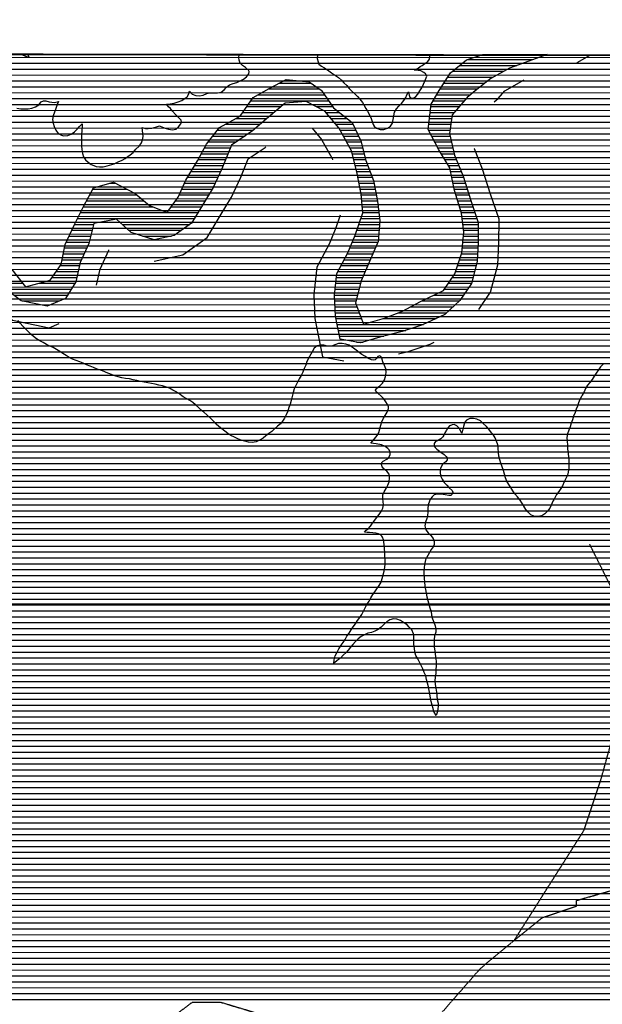
# Model space of a CAD drawing. Extents: x 141309 to 351559, y 7958237 to 8106737.
# Drawn here: x 252670 to 255763, y 8097875 to 8103100 of the extents above; entities that cross this region are included whole.
import ezdxf

# ---------------------------------------------------------------- set-up
doc = ezdxf.new("R2010")
doc.units = 0
doc.header["$MEASUREMENT"] = 0
doc.linetypes.add('TRACO_07', pattern=[3.4, 1.8, -0.6, 0.4, -0.6])
doc.linetypes.add('TRACO_48', pattern=[2.8, 2.2, -0.6])
for name, color, linetype in [('CONTATOS', 7, 'CONTINUOUS'), ('ESTRADA_N_PAV', 10, 'CONTINUOUS'), ('LIMITE_ESTADUAL', 210, 'CONTINUOUS'), ('LIMITE_RESERVATÓRIO', 170, 'CONTINUOUS'), ('MALHA_UTM', 8, 'CONTINUOUS'), ('MOLDURA', 8, 'CONTINUOUS'), ('PATP', 221, 'CONTINUOUS'), ('POLIGONO_RIOS', 140, 'CONTINUOUS'), ('RIOS', 140, 'CONTINUOUS')]:
    doc.layers.add(name, color=color, linetype=linetype)

# ---------------------------------------------------------------- blocks, each defined once
blk = doc.blocks.new('*X1')
at = {"layer": 'PATP'}
for points in [[(232622.489001, 8102900.449416), (258100.450665, 8102900.704196)], [(232626.146109, 8102869.199419), (258078.366432, 8102869.453942)], [(232629.803216, 8102837.949423), (258056.282198, 8102838.203688)], [(232633.460324, 8102806.699427), (258034.197965, 8102806.953434)], [(232637.117431, 8102775.44943), (258012.113731, 8102775.70318)], [(232640.774539, 8102744.199434), (257990.029498, 8102744.452926)], [(232644.431647, 8102712.949437), (257967.945264, 8102713.202672)], [(232647.328132, 8102681.699433), (257945.861031, 8102681.952419)], [(232648.938013, 8102650.449416), (257923.776797, 8102650.702165)], [(232650.547894, 8102619.1994), (257902.505764, 8102619.451919)], [(232652.157775, 8102587.949383), (257882.076265, 8102588.201682)], [(232651.739537, 8102556.699345), (257867.666917, 8102556.951505)], [(232647.602777, 8102494.199238), (257839.205152, 8102494.451154)], [(232649.671157, 8102525.449292), (257853.152577, 8102525.701327)], [(232626.949447, 8102431.698966), (257815.111082, 8102431.950847)], [(232641.746129, 8102462.949146), (257828.720071, 8102463.201016)], [(232612.152765, 8102400.448785), (257803.496073, 8102400.700698)], [(232588.295924, 8102337.94848), (257782.517412, 8102338.200422)], [(232599.849214, 8102369.198629), (257793.006889, 8102369.45056)], [(232553.21954, 8102275.448063), (257758.477144, 8102275.700116)], [(232573.293164, 8102306.698297), (257772.02688, 8102306.950284)], [(232531.932206, 8102244.197817), (257750.93827, 8102244.450007)], [(232483.166925, 8102181.697264), (257725.57768, 8102181.949688)], [(232507.549566, 8102212.947541), (257738.071215, 8102213.199846)], [(232428.988113, 8102119.196656), (257697.600561, 8102119.449342)], [(232456.20339, 8102150.446961), (257712.043771, 8102150.699519)], [(232389.585136, 8102087.946229), (257685.501398, 8102088.199188)], [(232329.069382, 8102025.445558), (257659.696058, 8102025.698864)], [(232352.71531, 8102056.695827), (257672.921572, 8102056.949029)], [(232294.816022, 8101962.945149), (257632.180598, 8101963.198523)], [(232307.436197, 8101994.195308), (257645.9396, 8101994.448693)], [(232282.195847, 8101931.69499), (257620.887266, 8101931.948377)], [(232265.349977, 8101869.194755), (257598.849711, 8101869.44809)], [(232273.352932, 8101900.444869), (257609.724231, 8101900.698232)], [(232249.344066, 8101806.694529), (257570.090562, 8101806.947737)], [(232257.347021, 8101837.944642), (257586.992967, 8101838.197939)], [(232241.736976, 8101775.44442), (257553.324164, 8101775.697536)], [(232226.688353, 8101712.944204), (257519.478931, 8101713.197132)], [(232234.212665, 8101744.194312), (257536.406519, 8101744.447334)], [(232213.633331, 8101650.444007), (257486.915727, 8101650.69674)], [(232220.105736, 8101681.694105), (257503.552086, 8101681.94694)], [(232207.160927, 8101619.19391), (257471.786451, 8101619.446556)], [(232198.523182, 8101556.693757), (257454.331985, 8101556.946315)], [(232202.707558, 8101587.943832), (257462.530103, 8101588.19643)], [(232190.154428, 8101494.193608), (257435.346473, 8101494.446059)], [(232194.338805, 8101525.443682), (257442.740221, 8101525.696166)], [(232186.026965, 8101462.943533), (257423.632627, 8101463.195909)], [(232178.008442, 8101400.443387), (257398.322324, 8101400.69559)], [(232182.017704, 8101431.69346), (257411.536862, 8101431.945755)], [(232169.716081, 8101337.943238), (257373.892273, 8101338.19528)], [(232173.999181, 8101369.193314), (257385.976141, 8101369.445434)], [(232164.138587, 8101306.693149), (257361.06464, 8101306.945119)], [(232156.318777, 8101244.193005), (257332.661889, 8101244.444769)], [(232158.561093, 8101275.443061), (257346.863264, 8101275.694944)], [(232156.597575, 8101212.942975), (257318.266204, 8101213.194592)], [(232156.876105, 8101181.692945), (257306.790558, 8101181.944444)], [(232157.152844, 8101150.442915), (257296.574002, 8101150.694309)], [(232157.429584, 8101119.192884), (257282.481286, 8101119.444135)], [(232157.706323, 8101087.942854), (257268.38857, 8101088.193961)], [(232158.748447, 8101056.692831), (257256.229583, 8101056.943806)], [(232159.896616, 8101025.44281), (257241.656751, 8101025.693628)], [(232161.044785, 8100994.192788), (257228.172546, 8100994.44346)], [(232165.876741, 8100962.942804), (257217.660176, 8100963.193322)], [(232170.894795, 8100931.692821), (257204.183504, 8100931.943154)], [(232177.018229, 8100900.442849), (257190.315264, 8100900.692982)], [(232186.10632, 8100869.192907), (257176.207365, 8100869.442808)], [(232195.194412, 8100837.942965), (257167.448607, 8100838.192687)], [(232210.247643, 8100806.693082), (257159.576555, 8100806.942576)], [(232228.1758, 8100775.443229), (257152.519142, 8100775.692472)], [(232245.896407, 8100744.193373), (257148.873642, 8100744.442403)], [(232261.317099, 8100712.943494), (257144.076751, 8100713.192322)], [(232276.737791, 8100681.693615), (257136.998348, 8100681.942218)], [(232294.32981, 8100650.443758), (257132.895674, 8100650.692144)], [(232312.71403, 8100619.193909), (257123.204537, 8100619.442014)], [(232331.695416, 8100587.944066), (257113.145933, 8100588.19188)], [(232351.031944, 8100556.694226), (257103.075406, 8100556.941747)], [(232373.799409, 8100525.444421), (257091.565769, 8100525.691599)], [(232402.669988, 8100494.194677), (257085.724052, 8100494.441507)], [(232429.675575, 8100462.944914), (257076.541284, 8100463.191382)], [(232455.341297, 8100431.695137), (257068.006112, 8100431.941264)], [(232480.425924, 8100400.445355), (257062.088117, 8100400.691172)], [(232504.879798, 8100369.195567), (257052.066197, 8100369.441039)], [(232528.386364, 8100337.945769), (257046.766649, 8100338.190953)], [(232550.326, 8100306.695955), (257039.003395, 8100306.940842)], [(232572.071756, 8100275.44614), (257030.787, 8100275.690727)], [(232587.523549, 8100244.196261), (257021.413881, 8100244.4406)], [(232602.975342, 8100212.946383), (257013.219323, 8100213.190485)], [(232617.647508, 8100181.696496), (257003.988607, 8100181.94036)], [(232631.592931, 8100150.446603), (256993.82193, 8100150.690225)], [(232645.538354, 8100119.196709), (256980.909371, 8100119.440063)], [(232660.681685, 8100087.946828), (256968.943948, 8100088.18991)], [(232677.992556, 8100056.696968), (256956.741074, 8100056.939755)], [(232695.303426, 8100025.447108), (256946.670547, 8100025.689622)], [(232713.802926, 8099994.19726), (256935.026593, 8099994.439472)], [(232733.396417, 8099962.947423), (256921.545783, 8099963.189304)], [(232752.95925, 8099931.697586), (256914.442383, 8099931.9392)], [(232772.478944, 8099900.447748), (256909.384907, 8099900.689117)], [(232791.998637, 8099869.19791), (256906.336714, 8099869.439053)], [(232808.729349, 8099837.948044), (256902.312501, 8099838.18898)], [(232825.169562, 8099806.698176), (256898.495253, 8099806.938909)], [(232840.978262, 8099775.448301), (256895.600487, 8099775.688847)], [(232854.693322, 8099744.198405), (256895.046407, 8099744.438808)], [(232868.408383, 8099712.948509), (256895.001119, 8099713.188775)], [(232887.848056, 8099681.69867), (256892.692589, 8099681.938719)], [(232907.514058, 8099650.448834), (256888.7549, 8099650.688646)], [(232926.687854, 8099619.198993), (256885.415692, 8099619.43858)], [(232943.998724, 8099587.949133), (256882.206568, 8099588.188515)], [(232961.309595, 8099556.699273), (256879.533836, 8099556.938455)], [(232974.467713, 8099525.449372), (256876.904237, 8099525.688396)], [(232980.668448, 8099494.199401), (256876.857421, 8099494.438362)], [(232986.869182, 8099462.94943), (256872.877033, 8099463.18829)], [(232984.476277, 8099400.44934), (256862.58871, 8099400.688121)], [(232989.079895, 8099431.699419), (256869.118408, 8099431.938219)], [(232979.872659, 8099369.199261), (256857.321151, 8099369.438035)], [(232975.339521, 8099306.699149), (256858.766767, 8099306.937984)], [(232977.294661, 8099337.949202), (256856.870838, 8099338.187998)], [(232973.38438, 8099275.449097), (256858.719664, 8099275.68795)], [(232975.844277, 8099244.199088), (256862.393795, 8099244.437954)], [(232986.569104, 8099212.949163), (256869.034552, 8099213.187987)], [(232997.293931, 8099181.699237), (256877.02018, 8099181.938034)], [(233022.12425, 8099150.449452), (256884.401341, 8099150.688075)], [(233048.271925, 8099119.199681), (256898.0013, 8099119.438178)], [(234183.896843, 8099087.961004), (256911.341524, 8099088.188278)], [(234206.608073, 8099056.711198), (256923.242223, 8099056.938364)], [(234222.129131, 8099025.46132), (256934.566641, 8099025.688445)], [(234222.590613, 8098994.211292), (256945.390697, 8098994.43852)], [(234215.602533, 8098931.711156), (256975.782868, 8098931.938758)], [(234223.052096, 8098962.961263), (256958.529359, 8098963.188618)], [(234205.119619, 8098900.461018), (256986.984928, 8098900.688837)], [(234180.150367, 8098837.960702), (257016.454309, 8098838.189065)], [(234194.636706, 8098869.21088), (256998.212602, 8098869.438916)], [(234146.590082, 8098775.460301), (257078.470705, 8098775.68962)], [(234163.962399, 8098806.710508), (257042.77504, 8098806.939296)], [(234127.512806, 8098744.210077), (257113.799699, 8098744.43994)], [(234088.465292, 8098681.709621), (257202.148987, 8098681.940757)], [(234108.28869, 8098712.959852), (257154.975379, 8098713.190319)], [(234048.664599, 8098619.209157), (257287.868975, 8098619.441549)], [(234068.632504, 8098650.459389), (257246.203068, 8098650.691165)], [(234028.696694, 8098587.958924), (257323.609458, 8098588.191873)], [(233989.050498, 8098525.458461), (257406.905701, 8098525.69264)], [(234008.728789, 8098556.708691), (257365.949576, 8098556.942263)], [(233950.66142, 8098462.958011), (257531.101815, 8098463.193816)], [(233969.494512, 8098494.208233), (257461.255334, 8098494.44315)], [(233935.577049, 8098431.707828), (257603.361508, 8098431.944505)], [(233905.408305, 8098369.20746), (257849.537991, 8098369.446901)], [(233920.492677, 8098400.457644), (257704.591461, 8098400.695485)], [(233876.104085, 8098306.707101), (258162.745064, 8098306.949967)], [(233890.57013, 8098337.957279), (258000.480596, 8098338.198378)], [(233861.985532, 8098275.456927), (258358.437972, 8098275.701891)], [(233835.020138, 8098212.956591), (258608.052319, 8098213.204321)], [(233848.502835, 8098244.206759), (258510.689296, 8098244.453381)], [(235642.009225, 8098181.724628), (258684.613779, 8098181.955054)], [(235714.319464, 8098150.475318), (258793.268223, 8098150.706108)], [(235750.251781, 8098119.225644), (258898.150837, 8098119.457123)], [(235782.742227, 8098087.975936), (259080.846723, 8098088.208917)], [(235812.149602, 8098056.726197), (259298.374332, 8098056.96106)], [(235839.96337, 8098025.476442), (259337.891257, 8098025.711422)], [(235867.034212, 8097994.22668), (259377.181853, 8097994.461782)], [(235903.980445, 8097962.977017), (259422.616319, 8097963.212203)], [(235946.10037, 8097931.727405), (259477.348308, 8097931.962717)], [(235989.089993, 8097900.477802), (259542.206803, 8097900.713333)]]:
    blk.add_lwpolyline(points, dxfattribs=at)
blk = doc.blocks.new('*X19')
at = {"layer": 'POLIGONO_RIOS'}
for points in [[(255006.017131, 8102857.605393), (255308.411343, 8102857.608417)], [(255048.851769, 8102888.855854), (255394.341637, 8102888.859309)], [(254966.95182, 8102826.354969), (255239.134944, 8102826.357691)], [(254048.593509, 8102763.845719), (254216.128623, 8102763.847395)], [(254922.051108, 8102763.854454), (255139.901471, 8102763.856633)], [(254941.941238, 8102795.104686), (255183.232043, 8102795.107099)], [(253933.2141, 8102701.3445), (254289.095937, 8102701.348058)], [(253989.474438, 8102732.595095), (254261.75498, 8102732.597818)], [(254883.511932, 8102701.354003), (255062.551606, 8102701.355793)], [(254902.160977, 8102732.604222), (255100.244888, 8102732.606203)], [(253896.636834, 8102670.094101), (254310.65964, 8102670.098241)], [(254865.348152, 8102670.103788), (255030.949024, 8102670.105444)], [(253853.400274, 8102607.593603), (254019.862341, 8102607.595267)], [(253875.018554, 8102638.843852), (254057.810486, 8102638.84568)], [(254245.071073, 8102638.847552), (254332.223343, 8102638.848424)], [(254296.83788, 8102607.598037), (254368.07543, 8102607.598749)], [(254849.605416, 8102607.603565), (254976.802831, 8102607.604837)], [(254853.237256, 8102638.853634), (255003.875928, 8102638.85514)], [(253761.495183, 8102545.092617), (253946.625953, 8102545.094469)], [(253817.887393, 8102576.343214), (253982.398419, 8102576.344859)], [(254322.572165, 8102576.348261), (254407.148349, 8102576.349107)], [(254348.30645, 8102545.098486), (254439.267699, 8102545.099395)], [(254842.341736, 8102545.103426), (254958.491915, 8102545.104587)], [(254845.973576, 8102576.353495), (254963.396424, 8102576.354669)], [(253719.827388, 8102513.842168), (253910.853487, 8102513.844078)], [(254370.752304, 8102513.848677), (254453.954144, 8102513.849509)], [(254840.845494, 8102513.853378), (254953.587406, 8102513.854505)], [(253671.318341, 8102451.341617), (253819.907896, 8102451.343103)], [(253695.572865, 8102482.591892), (253866.044675, 8102482.593597)], [(254388.206812, 8102482.598819), (254468.640589, 8102482.599623)], [(254405.661319, 8102451.34896), (254482.111702, 8102451.349725)], [(254857.095894, 8102482.603507), (254954.232739, 8102482.604479)], [(254873.346294, 8102451.353637), (254961.773573, 8102451.354521)], [(253634.405183, 8102388.841182), (253775.639501, 8102388.842594)], [(253651.492334, 8102420.091385), (253788.503816, 8102420.092756)], [(254423.115826, 8102420.099102), (254490.393883, 8102420.099774)], [(254435.832665, 8102388.849196), (254498.676063, 8102388.849824)], [(254889.596695, 8102420.103766), (254969.314406, 8102420.104564)], [(254907.584692, 8102388.853913), (254976.85524, 8102388.854606)], [(253598.839617, 8102326.34076), (253749.910871, 8102326.342271)], [(253617.318031, 8102357.590978), (253762.775186, 8102357.592432)], [(254443.547428, 8102357.59924), (254506.958244, 8102357.599874)], [(254451.262191, 8102326.349284), (254518.238256, 8102326.349954)], [(254926.368187, 8102357.604068), (254988.416086, 8102357.604689)], [(254945.151682, 8102326.354223), (255001.089644, 8102326.354782)], [(253579.959531, 8102295.090538), (253736.274291, 8102295.092101)], [(254458.976954, 8102295.099328), (254530.037022, 8102295.100039)], [(254956.723029, 8102295.104306), (255013.763202, 8102295.104876)], [(253150.777618, 8102232.58618), (253177.990087, 8102232.586452)], [(253544.778776, 8102232.59012), (253707.202596, 8102232.591745)], [(253561.079445, 8102263.840316), (253721.738443, 8102263.841923)], [(254465.15435, 8102263.849357), (254541.835787, 8102263.850124)], [(254471.170331, 8102232.599384), (254551.002534, 8102232.600183)], [(254963.274725, 8102263.854338), (255025.841833, 8102263.854964)], [(254969.826421, 8102232.604371), (255035.543162, 8102232.605028)], [(253041.287127, 8102170.085019), (253292.880308, 8102170.087535)], [(253058.236817, 8102201.335222), (253238.682, 8102201.337026)], [(253516.777417, 8102170.089774), (253672.729963, 8102170.091334)], [(253530.778096, 8102201.339947), (253691.437488, 8102201.341554)], [(254477.186311, 8102201.349411), (254556.717599, 8102201.350207)], [(254482.732714, 8102170.099434), (254562.432664, 8102170.100231)], [(254976.378116, 8102201.354403), (255045.244491, 8102201.355092)], [(254985.467537, 8102170.104461), (255054.94582, 8102170.105156)], [(253024.337436, 8102138.834817), (253330.14668, 8102138.837875)], [(253497.577242, 8102138.839549), (253654.022439, 8102138.841114)], [(254485.843217, 8102138.849432), (254568.14773, 8102138.850255)], [(254995.338001, 8102138.854527), (255064.698393, 8102138.85522)], [(252992.092018, 8102076.334428), (253616.174249, 8102076.340669)], [(253007.429804, 8102107.584615), (253376.666313, 8102107.588307)], [(253474.975095, 8102107.58929), (253635.217404, 8102107.590893)], [(254488.953721, 8102107.59943), (254571.998733, 8102107.60026)], [(254492.064224, 8102076.349428), (254575.716116, 8102076.350265)], [(255005.208464, 8102107.604593), (255075.463917, 8102107.605295)], [(255015.078928, 8102076.354658), (255086.229442, 8102076.35537)], [(252961.416446, 8102013.834056), (253062.178523, 8102013.835063)], [(252976.754232, 8102045.084242), (253597.131093, 8102045.090446)], [(253213.774423, 8102013.836579), (253573.054578, 8102013.840172)], [(254470.74071, 8102013.849149), (254579.571671, 8102013.850237)], [(254481.482127, 8102045.099289), (254579.433498, 8102045.100269)], [(255019.264338, 8102045.104667), (255096.994967, 8102045.105444)], [(255023.074563, 8102013.854672), (255104.471629, 8102013.855486)], [(252946.402918, 8101982.583873), (253054.637717, 8101982.584955)], [(253248.166588, 8101982.58689), (253529.510011, 8101982.589704)], [(254459.999292, 8101982.599008), (254577.298056, 8101982.600181)], [(255026.884789, 8101982.604677), (255104.377952, 8101982.605452)], [(252916.48253, 8101920.083507), (253039.556104, 8101920.084738)], [(252931.442724, 8101951.33369), (253047.096911, 8101951.334846)], [(253321.925092, 8101951.337595), (253475.563724, 8101951.339131)], [(254436.131796, 8101920.098704), (254571.618925, 8101920.100059)], [(254448.912021, 8101951.348865), (254575.02444, 8101951.350126)], [(255023.03888, 8101920.104573), (255104.190598, 8101920.105384)], [(255026.038909, 8101951.354636), (255104.284275, 8101951.355418)], [(252900.906413, 8101857.583286), (253012.791679, 8101857.584404)], [(252906.957842, 8101888.833379), (253026.968603, 8101888.834579)], [(254409.905262, 8101857.598376), (254544.612824, 8101857.599723)], [(254423.351572, 8101888.848543), (254558.115875, 8101888.849891)], [(255015.587643, 8101857.604432), (255100.979211, 8101857.605286)], [(255020.038852, 8101888.85451), (255102.675562, 8101888.855336)], [(252894.854984, 8101826.333192), (252998.614755, 8101826.33423)], [(254393.068758, 8101826.348174), (254531.109774, 8101826.349555)], [(255004.829673, 8101826.354292), (255099.282861, 8101826.355236)], [(252863.772383, 8101763.832815), (252980.913122, 8101763.833987)], [(252885.692363, 8101795.083067), (252988.042821, 8101795.084091)], [(254359.395749, 8101763.847771), (254504.288181, 8101763.84922)], [(254376.232254, 8101795.097973), (254517.681989, 8101795.099387)], [(254983.313733, 8101763.854011), (255084.64513, 8101763.855024)], [(254994.071703, 8101795.104151), (255092.897, 8101795.105139)], [(252572.006293, 8101701.329832), (252686.322022, 8101701.330975)], [(252771.655163, 8101701.331828), (252963.361956, 8101701.333745)], [(252841.852404, 8101732.582563), (252973.783423, 8101732.583882)], [(254347.915119, 8101701.347591), (254479.761232, 8101701.348909)], [(254351.481792, 8101732.597659), (254490.894373, 8101732.599053)], [(254945.814839, 8101701.35357), (255068.141388, 8101701.354793)], [(254966.487588, 8101732.603809), (255076.393259, 8101732.604908)], [(252596.298451, 8101670.080041), (252943.589032, 8101670.083514)], [(254344.348446, 8101670.097522), (254471.508655, 8101670.098794)], [(254925.142091, 8101670.10333), (255047.465994, 8101670.104553)], [(252638.102759, 8101638.830426), (252923.816107, 8101638.833284)], [(252683.716082, 8101607.58085), (252880.962291, 8101607.582822)], [(254340.847945, 8101638.847454), (254463.256078, 8101638.848678)], [(254342.175058, 8101607.597434), (254455.003501, 8101607.598562)], [(254804.006854, 8101607.602053), (255004.835425, 8101607.604061)], [(254869.730676, 8101638.852743), (255026.495617, 8101638.85431)], [(254343.502171, 8101576.347414), (254460.74689, 8101576.348587)], [(254344.829284, 8101545.097395), (254472.446164, 8101545.098671)], [(254678.583915, 8101545.100732), (254937.621823, 8101545.103323)], [(254743.681733, 8101576.351416), (254971.228624, 8101576.353692)], [(254348.365007, 8101513.847397), (254484.145439, 8101513.848755)], [(254598.374298, 8101513.849897), (254880.317691, 8101513.852717)], [(254354.777292, 8101482.597428), (254813.029679, 8101482.602011)], [(254361.189577, 8101451.347459), (254720.357071, 8101451.351051)], [(254367.601862, 8101420.09749), (254602.324433, 8101420.099838)], [(254457.821765, 8101388.84836), (254493.906656, 8101388.848721)]]:
    blk.add_lwpolyline(points, dxfattribs=at)

msp = doc.modelspace()

# ---------------------------------------------------------------- linework, layer by layer
at = {"layer": 'CONTATOS', "linetype": 'CONTINUOUS', "flags": 128}
msp.add_lwpolyline([(258105.55, 8102907.92), (232616.51, 8102951.54)], dxfattribs=at)
at = {"layer": 'ESTRADA_N_PAV', "linetype": 'TRACO_48', "flags": 128}
for points in [[(255296.53, 8098216), (255666.01, 8098798.81), (255755.29, 8099066.64), (255904.08, 8099602.3), (255814.8, 8100078.44), (255695.77, 8100316.51)], [(249146.53, 8087266), (249056.53, 8087536), (248876.53, 8087746), (248666.53, 8088106), (248006.53, 8089756), (248006.53, 8090026), (248066.53, 8090206), (248126.53, 8090236), (248156.53, 8090236), (248246.53, 8090326), (248366.53, 8090386), (248756.53, 8090566), (248906.53, 8090776), (248906.53, 8090896), (248846.53, 8091436), (248786.53, 8091736), (248876.53, 8092306), (249056.53, 8092546), (249686.53, 8093296), (249776.53, 8093656), (249806.53, 8093806), (249986.53, 8093956), (250166.53, 8094106), (250196.53, 8094136), (250226.53, 8094136), (250376.53, 8094376), (250466.53, 8094526), (250526.53, 8094586), (250556.53, 8094586), (250586.53, 8094586), (250706.53, 8094616), (250796.53, 8094676), (251366.53, 8095156), (251786.53, 8095576), (251966.53, 8095816), (251966.53, 8095846), (252056.53, 8095966), (252086.53, 8095966), (252626.53, 8096386), (252836.53, 8096506), (252836.53, 8096536), (253016.53, 8096926), (253016.53, 8096956), (253046.53, 8097136), (253046.53, 8097166), (253016.53, 8097316), (253016.53, 8097346), (253076.53, 8097436), (253136.53, 8097496), (253136.53, 8097526), (253226.53, 8097586), (253436.53, 8097796), (253466.53, 8097796), (253586.53, 8097886), (253616.53, 8097886), (253646.53, 8097886), (253736.53, 8097886), (254036.53, 8097796), (254276.53, 8097796), (254276.53, 8097766), (254486.53, 8097706), (254516.53, 8097706), (254546.53, 8097706), (254696.53, 8097706), (254756.53, 8097706), (254906.53, 8097826), (255116.53, 8098066), (255296.53, 8098216), (255446.53, 8098336), (255626.53, 8098396), (255626.53, 8098426), (255836.53, 8098486), (256256.53, 8098516), (256616.53, 8098456), (256736.53, 8098486), (256766.53, 8098636), (256796.53, 8098636), (256826.53, 8098756), (256856.53, 8098756), (256916.53, 8098966)]]:
    msp.add_lwpolyline(points, dxfattribs=at)
at = {"layer": 'LIMITE_ESTADUAL', "linetype": 'TRACO_07', "ltscale": 500, "flags": 128}
msp.add_lwpolyline([(247058.74, 8094362.1), (247212.05, 8094243.71), (247314.27, 8094147.97), (247502.74, 8094151.25), (247658.79, 8094211), (247771.39, 8094342.21), (247794.02, 8094490.07), (247775.17, 8094640.64), (247709.11, 8094709.39), (247760.82, 8094709.24), (247864.99, 8094696.22), (247958.27, 8094695.94), (248014.19, 8094639.68), (248109.55, 8094563.42), (248173.44, 8094487.66), (248250.76, 8094395.72), (248310.07, 8094293.01), (248406.86, 8094137.83), (248573.76, 8094115.92), (248702.52, 8094137.51), (248841.28, 8094183.3), (248988.99, 8094326.16), (248981.84, 8094515.35), (248936.14, 8094653.83), (248871.5, 8094773.62), (248828.11, 8094884.2), (248799.19, 8094989.05), (248771.27, 8095083.14), (248757.72, 8095191.9), (248748.72, 8095289.43), (248753.31, 8095392), (248759.54, 8095415.4), (248816.15, 8095430.46), (248946.04, 8095430.07), (249132.41, 8095550.42), (249110.8, 8095746.58), (249111.15, 8095861.74), (249083.52, 8095987.82), (249062.39, 8096085.28), (249071.72, 8096112.99), (249133.57, 8096144.47), (249240.05, 8096205.95), (249334.62, 8096246.84), (249421.21, 8096286.65), (249480.48, 8096290.03), (249500.69, 8096271.1), (249531.72, 8096187.59), (249588.36, 8096076.64), (249702.06, 8095965.95), (249839.12, 8095934.68), (249995.12, 8095915.1), (250180.81, 8095981.63), (250258.28, 8096135.43), (250259.12, 8096413.37), (250264.48, 8096538.04), (250269.77, 8096654.27), (250280.02, 8096753.77), (250290.8, 8096881.08), (250296.43, 8096989.75), (250296.84, 8097128.31), (250266.45, 8097248.35), (250204.64, 8097400.29), (250015.59, 8097467.65), (249873.81, 8097480.41), (249757.16, 8097467.51), (249663.92, 8097467.79), (249552.05, 8097472.6), (249459.13, 8097499.16), (249377.11, 8097543.22), (249323.86, 8097615.29), (249267.88, 8097725.83), (249228.77, 8097833.73), (249211.98, 8097861.9), (249260.04, 8097842.98), (249387.93, 8097815.17), (249528.85, 8097817.75), (249636.46, 8097836.73), (249755.25, 8097857.96), (249879.31, 8097896.15), (249998.7, 8097940.91), (250080.86, 8098022.57), (250140.99, 8098066.3), (250167.94, 8098061.73), (250211.39, 8097990.64), (250335.16, 8097882.95), (250507.65, 8097828.08), (250651.34, 8097821.12), (250807.32, 8097863.94), (250933.29, 8097902.89), (251079.62, 8097954.86), (251235.81, 8098044.48), (251318.26, 8098248.83), (251189.62, 8098435.84), (251038.07, 8098459.62), (250922.94, 8098465.45), (250801.14, 8098465.82), (250711.67, 8098474.82), (250642.29, 8098494.12), (250572.14, 8098553.31), (250478.29, 8098600.59), (250397.94, 8098661.78), (250304.13, 8098753.46), (250191.89, 8098818.04), (250109.01, 8098842.3), (250051.81, 8098897.92), (250009.09, 8098937.94), (250005.27, 8098992.75), (250034.03, 8099029.81), (250114.15, 8099072.64), (250218.49, 8099132.63), (250343.1, 8099227.33), (250382.96, 8099411.97), (250343.62, 8099564.06), (250259.41, 8099680.95), (250187.9, 8099788.91), (250132.3, 8099895.83), (250067.09, 8099994.29), (250022.99, 8100083.15), (249968.28, 8100176.81), (249984.53, 8100238.36), (250016.07, 8100300.97), (250085, 8100333.69), (250191.2, 8100351.06), (250312.12, 8100370.03), (250420.28, 8100374.86), (250558.41, 8100400.13), (250638.29, 8100451.47), (250715.34, 8100454.83), (250819.11, 8100454.52), (250967.27, 8100410.93), (251156.61, 8100440.05), (251265.73, 8100548.51), (251281.5, 8100579.17), (251385.19, 8100526.94), (251498.41, 8100460.93), (251642, 8100443.8), (251791.86, 8100457.97), (251879.78, 8100531.26), (251987.63, 8100563.73), (252123.58, 8100642.49), (252171.55, 8100764.32), (252254.22, 8100858.23), (252337.81, 8100993.55), (252365.84, 8101119.42), (252398.04, 8101329.8), (252410.48, 8101470.97), (252374.05, 8101618.56), (252259.98, 8101739.53), (252201.87, 8101799.56), (252206.18, 8101837.25), (252256.55, 8101916.95), (252325.58, 8101992.92), (252405.79, 8102103.47), (252391.7, 8101997.93), (252391.34, 8101876.11), (252429.06, 8101716.83), (252508.84, 8101598.12), (252632.2, 8101505.91), (252826.63, 8101465.69), (252986.73, 8101532.54), (253071.56, 8101666.6), (253096.46, 8101775.76), (253142.23, 8101876.66), (253152.83, 8101920.59), (253205.47, 8101872.76), (253377.92, 8101818.3), (253535.65, 8101851.6), (253664.3, 8101943.93), (253734.58, 8102059.26), (253794.27, 8102158.96), (253843.77, 8102265.38), (253883.31, 8102361.43), (253973.55, 8102422.56), (254061.52, 8102499.4), (254123.14, 8102550.15), (254169.26, 8102554.2), (254219.83, 8102528.08), (254272.62, 8102463.98), (254328.83, 8102363.33), (254352.23, 8102268.54), (254373.27, 8102159.27), (254380.26, 8102089.02), (254348.07, 8101995.38), (254313.06, 8101909.76), (254246.99, 8101787.13), (254230.56, 8101643.2), (254236.05, 8101513.95), (254277.7, 8101310.97), (254485.6, 8101271.64), (254610.73, 8101308.77), (254731.89, 8101339.32), (254848.57, 8101377.83), (254989.8, 8101443.42), (255090.91, 8101537.44), (255169.58, 8101654.68), (255208.02, 8101800.26), (255214.17, 8101913.42), (255214.55, 8102041.58), (255168.73, 8102174.59), (255127.58, 8102307.15), (255083.5, 8102415.84), (255062.93, 8102501.09), (255070.2, 8102547.42), (255123.08, 8102608.46), (255209.38, 8102681.62), (255245.57, 8102722.73), (255350.42, 8102782.3), (255534.59, 8102820.08), (255695.15, 8102909.8)], dxfattribs=at)
at = {"layer": 'LIMITE_RESERVATÓRIO', "linetype": 'CONTINUOUS', "elevation": 800}
for points in [[(252654.67, 8102630.81), (252676.5, 8102627.14), (252695.71, 8102626.61), (252714.39, 8102627.14), (252734.66, 8102631.42), (252753.87, 8102637.28), (252770.8, 8102648.45), (252783.82, 8102663.64), (252795.5, 8102669.83), (252809.37, 8102669.83), (252826.45, 8102663.96), (252839.79, 8102661.83), (252855.26, 8102661.29), (252876.5, 8102665.7), (252868.6, 8102649.55), (252861.42, 8102628.77), (252854.81, 8102609.9), (252848.15, 8102591.04), (252844.11, 8102571.45), (252847.09, 8102551.67), (252853.71, 8102532.8), (252862.51, 8102514.84), (252873.94, 8102496.87), (252891.02, 8102487.26), (252903.29, 8102484.06), (252924.96, 8102485.57), (252943.28, 8102493.59), (252959.95, 8102504.64), (252974.31, 8102518.56), (252988.04, 8102533.1), (253001.76, 8102546.99), (253002.01, 8102532.62), (253000.41, 8102523.55), (252999.71, 8102510.56), (252997.99, 8102490.63), (252997.46, 8102470.64), (252997.32, 8102450.64), (252997.38, 8102430.64), (252999.71, 8102410.77), (253002.99, 8102391.05), (253008.68, 8102371.87), (253018.95, 8102357.06), (253033.89, 8102344.79), (253049.37, 8102332.51), (253063.24, 8102326.11), (253076.58, 8102320.77), (253093.13, 8102319.17), (253113.4, 8102319.71), (253134.75, 8102325.04), (253159.3, 8102331.45), (253171.57, 8102335.71), (253193.45, 8102345.32), (253213.73, 8102354.93), (253230.27, 8102364), (253243.61, 8102373.6), (253256.59, 8102383.2), (253271.72, 8102396.28), (253286.83, 8102413.62), (253303.91, 8102429.63), (253316.18, 8102446.17), (253321.52, 8102462.18), (253324.72, 8102479.79), (253323.65, 8102495.8), (253320.98, 8102511.81), (253319.38, 8102528.74), (253338.59, 8102523.55), (253352.47, 8102523.02), (253371.68, 8102524.08), (253396.110302, 8102531.267263), (253411.853934, 8102536.512578), (253428.05, 8102530.83), (253442.52, 8102524.62), (253459.53, 8102518.51), (253481.47, 8102516.61), (253498.01, 8102519.28), (253513.64, 8102531.03), (253525.74, 8102546.96), (253529.5, 8102557.24), (253526.99, 8102566.92), (253512.87, 8102581.08), (253498.91, 8102595.41), (253480, 8102616.47), (253469.86, 8102628.74), (253460.26, 8102638.35), (253450.06, 8102651.59), (253468.8, 8102653.82), (253489.61, 8102657.56), (253510.95, 8102664.49), (253530.03, 8102670.9), (253548.17, 8102683.7), (253559.38, 8102691.18), (253565.78, 8102703.45), (253570.51, 8102720.54), (253585.85, 8102705.62), (253604.65, 8102698.8), (253624.46, 8102696.09), (253644.06, 8102700.09), (253662.9, 8102708.78), (253679.98, 8102711.45), (253700.36, 8102711.5), (253720.36, 8102711.43), (253739.89, 8102715.73), (253756.01, 8102727.57), (253768.59, 8102743.12), (253784.51, 8102755.23), (253803.63, 8102761.08), (253822.6, 8102767.43), (253840.93, 8102775.43), (253858.75, 8102784.52), (253873.89, 8102797.58), (253886.32, 8102813.25), (253888.09, 8102825.11), (253884.24, 8102833.14), (253868.77, 8102845.81), (253852.54, 8102857.5), (253839.93, 8102870.01), (253835.66, 8102884.95), (253834.05, 8102899.98), (253834.823531, 8102914.053958)], [(252710.795789, 8102916.039862), (252712.79, 8102913.76), (252720.9, 8102900.01), (252702.11, 8102905.76), (252682.37, 8102914.3), (252678.390849, 8102916.097114)], [(254251.432149, 8102913.317904), (254249.18, 8102894.55), (254253.74, 8102876.31), (254258.3, 8102864.91), (254271.98, 8102853.5), (254284.15, 8102847.42), (254303.15, 8102834.5), (254325.95, 8102817.78), (254347.23, 8102804.1), (254361.67, 8102793.46), (254378.39, 8102779.02), (254391.32, 8102765.34), (254406.52, 8102751.66), (254419.44, 8102735.69), (254431.6, 8102722.01), (254449.84, 8102706.05), (254462.76, 8102693.13), (254476.44, 8102679.45), (254489.37, 8102660.45), (254495.99, 8102648.38), (254507.61, 8102629.28), (254517.06, 8102614.54), (254526.61, 8102595.08), (254536.49, 8102576.84), (254541.81, 8102559.36), (254547.07, 8102543.63), (254551.69, 8102535.8), (254564.07, 8102525.35), (254582.83, 8102518.42), (254602.83, 8102517.85), (254621.81, 8102524.16), (254638.33, 8102535.43), (254648.22, 8102551), (254653.22, 8102570.35), (254655.79, 8102590.18), (254659.96, 8102609.74), (254670.98, 8102626.44), (254683.18, 8102641.45), (254696.86, 8102655.89), (254709.79, 8102671.85), (254718.91, 8102687.05), (254724.99, 8102700.73), (254734.16, 8102718.06), (254737.15, 8102699.21), (254741.71, 8102688.57), (254750.07, 8102684.01), (254760.71, 8102683.25), (254773.63, 8102692.37), (254783.78, 8102705.23), (254794.91, 8102723.53), (254804.03, 8102739.49), (254813.16, 8102758.5), (254820, 8102774.46), (254828.48, 8102791.88), (254831.4, 8102800.3), (254824.56, 8102813.22), (254814.68, 8102820.82), (254798.71, 8102828.42), (254785.79, 8102829.94), (254766.5, 8102833.28), (254785.03, 8102843.62), (254796.43, 8102851.98), (254807.07, 8102858.07), (254821.52, 8102867.95), (254836.72, 8102878.59), (254845.08, 8102891.51), (254846.6, 8102905.19), (254843.058683, 8102912.272634)], [(255766.96, 8101272.72), (255752.66, 8101258.43), (255741.82, 8101241.62), (255730.25, 8101225.31), (255719.74, 8101208.29), (255709.35, 8101191.2), (255697.08, 8101175.4), (255683.86, 8101160.4), (255673.81, 8101143.11), (255665.78, 8101124.79), (255656.26, 8101107.2), (255652.56, 8101101.05), (255643.801917, 8101084.108567), (255636.910889, 8101067.380839), (255630.79, 8101049.27), (255624.44, 8101034.13), (255618.26, 8101015.11), (255610, 8100996.89), (255604.94, 8100977.54), (255597.93, 8100958.81), (255591.32, 8100939.93), (255584.69, 8100921.07), (255577.76, 8100902.3), (255574.21, 8100882.62), (255576.55, 8100862.76), (255578.19, 8100842.83), (255578.03, 8100822.83), (255584.16, 8100782.04), (255584.83, 8100762.05), (255585.58, 8100742.07), (255585.71, 8100722.07), (255582.29, 8100699.04), (255577.13, 8100683.9), (255568.34, 8100665.93), (255560.59, 8100647.49), (255551.44, 8100626.41), (255541.8, 8100612.27), (255531.29, 8100596.7), (255520.13, 8100580.1), (255509.89, 8100562.91), (255504.71, 8100552.57), (255500.93, 8100545.04), (255493.09, 8100526.64), (255484.55, 8100508.55), (255472.51, 8100492.58), (255458.23, 8100478.58), (255441.44, 8100467.7), (255420.55, 8100463.5), (255398.84, 8100464.78), (255383.19, 8100472.82), (255381.67, 8100474.3), (255367.034012, 8100487.822715), (255357.189508, 8100500.614333), (255346.69, 8100518.32), (255345.87, 8100519.51), (255335.65, 8100536.7), (255327.07, 8100550.48), (255312.05, 8100568.86), (255298.64, 8100583.7), (255287.42, 8100600.25), (255276.61, 8100617.07), (255266.08, 8100634.08), (255255.76, 8100651.21), (255248.28, 8100669.76), (255243.1, 8100689.08), (255238.15, 8100708.46), (255231.46, 8100727.31), (255224.72, 8100746.13), (255218.37, 8100765.1), (255212.79, 8100784.3), (255211.17, 8100804.24), (255210.57, 8100824.23), (255208.99, 8100844.17), (255201.72, 8100862.8), (255193.17, 8100880.88), (255183.37, 8100898.31), (255174.25, 8100908.17), (255159.93, 8100926.69), (255148.15, 8100941.84), (255130.57, 8100957.91), (255115.94, 8100971.55), (255096.79, 8100979.73), (255079.46, 8100983.69), (255059.47, 8100983.06), (255041.32, 8100974.65), (255032.8, 8100963.73), (255030.28, 8100954.47), (255025.22, 8100941), (255022.7, 8100927.53), (255017.6, 8100906.8), (255002.64, 8100932.93), (254990.02, 8100945.24), (254976.55, 8100951.58), (254966.25, 8100950.79), (254952.78, 8100945.24), (254951.63, 8100944.17), (254941.914954, 8100934.599221), (254935.149752, 8100922.375438), (254927.603927, 8100907.290935), (254922.26, 8100896.24), (254915.54, 8100885.82), (254905.24, 8100876.31), (254887.02, 8100866.01), (254877.51, 8100861.26), (254870.54, 8100851.1), (254870.38, 8100839.07), (254875.13, 8100830.35), (254884.64, 8100820.85), (254906.03, 8100805.79), (254922.67, 8100793.12), (254934.44, 8100782.8), (254938.52, 8100774.1), (254938.52, 8100763.8), (254932.97, 8100754.29), (254921.88, 8100746.37), (254912.46, 8100737.35), (254904, 8100719.23), (254901.8, 8100699.35), (254903.45, 8100679.42), (254912.57, 8100661.62), (254923.64, 8100644.96), (254936.93, 8100630.02), (254950.53, 8100615.35), (254965.28, 8100601.84), (254969.42, 8100592.65), (254966.25, 8100581.56), (254958.33, 8100576.02), (254947.99, 8100575.62), (254928.34, 8100579.34), (254907.62, 8100581.56), (254889.39, 8100581.56), (254870.63, 8100577.86), (254859.38, 8100568.3), (254850.95, 8100557.62), (254844.96, 8100544.81), (254839.04, 8100525.04), (254836.86, 8100506.03), (254837, 8100488.65), (254834.69, 8100466.93), (254830.63, 8100452.56), (254823.47, 8100433.88), (254820.36, 8100414.13), (254826, 8100393.61), (254837.95, 8100377.86), (254853.16, 8100362.65), (254864.56, 8100346.9), (254869.99, 8100331.7), (254869.99, 8100314.32), (254864.53, 8100302.55), (254854.32, 8100289.05), (254826.86, 8100240.06), (254824.97, 8100234.62), (254819.81, 8100215.3), (254816.4, 8100195.59), (254814.79, 8100175.66), (254814.97, 8100155.66), (254816.52, 8100135.72), (254818.32, 8100115.8), (254820.71, 8100095.94), (254823.56, 8100076.15), (254827.19, 8100056.48), (254831.28, 8100036.9), (254836.18, 8100017.51), (254841.76, 8099998.31), (254847.63, 8099979.19), (254853.64, 8099960.11), (254856.81, 8099940.36), (254861.76, 8099920.99), (254868.27, 8099902.07), (254874.96, 8099883.23), (254879.44, 8099863.74), (254878.36, 8099849.44), (254872.04, 8099830.46), (254869.58, 8099810.62), (254869.36, 8099790.62), (254870.29, 8099770.64), (254872.88, 8099750.81), (254875.61, 8099731), (254878.28, 8099711.18), (254880.2, 8099691.27), (254880.72, 8099671.27), (254879.72, 8099651.3), (254878.51, 8099631.34), (254874.93, 8099611.66), (254874.48, 8099591.66), (254876.25, 8099571.74), (254879.18, 8099551.96), (254882.05, 8099532.16), (254884, 8099512.26), (254886.89, 8099492.47), (254890.82, 8099472.86), (254890.91, 8099454.71), (254888.94, 8099443.85), (254887.95, 8099428.07), (254881.52, 8099407.86), (254869.2, 8099428.07), (254864.27, 8099443.85), (254859.23, 8099461.74), (254854.14, 8099481.08), (254850.25, 8099500.7), (254846.84, 8099520.41), (254843.68, 8099540.16), (254839.83, 8099559.78), (254834.14, 8099578.95), (254830.17, 8099598.56), (254825.12, 8099617.91), (254817.98, 8099636.59), (254810.41, 8099655.11), (254801.59, 8099673.06), (254792.4, 8099690.82), (254782.72, 8099708.32), (254772.48, 8099725.5), (254768.25, 8099745.05), (254765.05, 8099764.79), (254762.48, 8099784.62), (254762.02, 8099804.62), (254761.85, 8099824.62), (254760.66, 8099841.51), (254750.86, 8099861.58), (254738.23, 8099877.09), (254726.13, 8099888.87), (254707.38, 8099901.7), (254690.6, 8099912.55), (254671.86, 8099918.47), (254654.47, 8099920.35), (254635.19, 8099915.03), (254618.45, 8099904.09), (254603.64, 8099890.64), (254588.91, 8099877.12), (254573.18, 8099864.77), (254555.92, 8099854.66), (254537.24, 8099847.51), (254517.38, 8099845.15), (254499.48, 8099836.23), (254481.91, 8099826.69), (254466.71, 8099813.68), (254452.32, 8099799.79), (254438.76, 8099785.09), (254426.2, 8099769.53), (254414.32, 8099753.69), (254402.48, 8099741.85), (254387.68, 8099727.05), (254372.07, 8099712.34), (254364, 8099706.32), (254352.16, 8099696.46), (254336.97, 8099684.46), (254339.33, 8099703.36), (254345.25, 8099725.07), (254355.12, 8099742.83), (254364, 8099760.59), (254376.82, 8099781.32), (254386.69, 8099795.13), (254397.25, 8099811.09), (254407.17, 8099828.46), (254418.29, 8099845.08), (254428.82, 8099862.08), (254440.2, 8099878.53), (254451.97, 8099894.7), (254463.63, 8099910.95), (254474.92, 8099927.46), (254485.97, 8099944.13), (254495.35, 8099961.8), (254504.27, 8099979.69), (254513.46, 8099997.46), (254524.25, 8100014.3), (254533.95, 8100031.79), (254544.25, 8100048.93), (254546.09, 8100052.03), (254578.09, 8100098.2), (254578.19, 8100098.33), (254588.44, 8100115.51), (254594.94, 8100134.42), (254599.19, 8100153.96), (254604.32, 8100173.3), (254608.69, 8100192.81), (254610.16, 8100212.76), (254609.92, 8100232.76), (254608.83, 8100252.73), (254608.2, 8100272.72), (254607.23, 8100292.69), (254604.42, 8100314.86), (254601.16, 8100340.39), (254595.19, 8100353.42), (254591.93, 8100359.94), (254582.7, 8100367.54), (254575.09, 8100371.34), (254560.43, 8100375.69), (254544.14, 8100377.32), (254526.76, 8100379.49), (254513.72, 8100378.95), (254500.34, 8100380.56), (254509.38, 8100391.44), (254519.15, 8100399.04), (254531.64, 8100412.07), (254539.25, 8100422.94), (254550.65, 8100437.6), (254564.35, 8100455.85), (254578.12, 8100474.21), (254588.22, 8100490.74), (254597.03, 8100508.72), (254600.4, 8100526.71), (254598.89, 8100541.92), (254597.03, 8100559.87), (254598.15, 8100578.98), (254603.98, 8100595.44), (254614.93, 8100612.18), (254624.93, 8100629.49), (254632.04, 8100648.19), (254632.9, 8100668.17), (254631.08, 8100688.09), (254619.32, 8100704.26), (254604.95, 8100714.67), (254594.65, 8100727.35), (254590.68, 8100739.24), (254592.27, 8100749.54), (254599.4, 8100758.25), (254618.42, 8100767.76), (254628.72, 8100777.27), (254636.64, 8100792.32), (254636.64, 8100806.58), (254630.3, 8100818.47), (254624.75, 8100824.81), (254609.7, 8100835.9), (254590.68, 8100844.62), (254562.16, 8100850.16), (254534.58, 8100853.72), (254554.24, 8100875.52), (254567.71, 8100893.74), (254575.63, 8100909.59), (254581.97, 8100928.6), (254587.52, 8100948.41), (254592.64, 8100965.51), (254600.98, 8100984.86), (254610.93, 8101000.15), (254620.32, 8101017.81), (254627.21, 8101036.59), (254627.56, 8101046.62), (254622.26, 8101058.98), (254614.47, 8101072.43), (254602.12, 8101088.16), (254588.08, 8101102.41), (254573.56, 8101116.17), (254562.52, 8101125.11), (254559.58, 8101134.02), (254566.1, 8101144.79), (254581.44, 8101157.63), (254595.52, 8101171.83), (254607.01, 8101188.2), (254612.24, 8101207.5), (254614.64, 8101227.36), (254613.08, 8101247.3), (254605.98, 8101266), (254598.52, 8101284.55), (254592.62, 8101303.66), (254587.83, 8101313.24), (254579.89, 8101315.89), (254571.06, 8101313.24), (254565.09, 8101304.6), (254557.82, 8101295.58), (254546.34, 8101293.82), (254536.78, 8101295.85), (254518.09, 8101304.41), (254501.69, 8101314.94), (254486.76, 8101323.56), (254441.07, 8101356.73), (254436.71, 8101360.99), (254419.21, 8101372.39), (254401.98, 8101379.09), (254382.25, 8101382.35), (254362.28, 8101381.21), (254343.31, 8101374.89), (254324.36, 8101368.47), (254313.27, 8101367.09), (254304.44, 8101367.09), (254285.01, 8101372.39), (254265.84, 8101373.83), (254248.82, 8101368.86), (254233.81, 8101356.5), (254222.33, 8101337.08), (254209.09, 8101312.36), (254194.97, 8101286.3), (254188.35, 8101267.42), (254180.31, 8101249.11), (254172.8, 8101230.57), (254164.59, 8101212.33), (254154.37, 8101195.14), (254145.38, 8101177.28), (254135.88, 8101159.68), (254127.64, 8101141.45), (254121.68, 8101122.36), (254110.42, 8101079.84), (254105.74, 8101060.39), (254099.49, 8101041.39), (254093.06, 8101022.45), (254085.35, 8101004), (254076.53, 8100986.05), (254065.84, 8100969.15), (254054.4, 8100956.39), (254039.36, 8100942.42), (254023.24, 8100928.81), (254007.67, 8100915.62), (253993.15, 8100904.81), (253977.39, 8100892.27), (253962.67, 8100880.19), (253947.19, 8100870.05), (253924.42, 8100860.13), (253904.64, 8100857.2), (253884.73, 8100859.09), (253864.48, 8100863.65), (253845.8, 8100869.52), (253827.2, 8100876.05), (253809.38, 8100885.13), (253791.09, 8100893.21), (253774.31, 8100904.1), (253758.24, 8100916), (253742.65, 8100928.53), (253726.99, 8100940.97), (253712.05, 8100954.27), (253699.39, 8100969.75), (253685.04, 8100983.68), (253664.15, 8101003.08), (253647.43, 8101017.86), (253633.63, 8101028.83), (253618.91, 8101042.38), (253603.89, 8101055.58), (253589.8, 8101068.09), (253573.79, 8101078.76), (253557.25, 8101088.37), (253538.57, 8101099.04), (253531.1, 8101104.38), (253512.95, 8101117.72), (253500.15, 8101125.72), (253483.21, 8101134.79), (253465.06, 8101144.4), (253449.05, 8101150.27), (253428.07, 8101156.57), (253408.5, 8101160.71), (253389.05, 8101165.35), (253369.57, 8101169.88), (253349.98, 8101173.9), (253330.17, 8101176.65), (253310.54, 8101180.5), (253291.05, 8101184.97), (253271.65, 8101189.82), (253252.07, 8101193.9), (253232.31, 8101197), (253212.52, 8101199.9), (253193.1, 8101204.71), (253180.8, 8101208.29), (253128.3, 8101228.27), (253118.15, 8101232.4), (253099.69, 8101240.1), (253080.7, 8101246.35), (253062.07, 8101253.65), (253043.72, 8101261.6), (253025.23, 8101269.23), (253007.11, 8101277.67), (252988.27, 8101284.39), (252969.38, 8101290.98), (252951.04, 8101298.94), (252933.27, 8101308.12), (252916.24, 8101318.62), (252899, 8101328.74), (252882.23, 8101339.64), (252865.54, 8101350.66), (252848.09, 8101360.44), (252829.68, 8101368.26), (252811.5, 8101376.6), (252794.03, 8101386.33), (252776.79, 8101396.47), (252759.86, 8101407.11), (252744.01, 8101419.31), (252728.42, 8101431.83), (252714.05, 8101445.75), (252700.13, 8101460.11), (252685.75, 8101474.01), (252672.85, 8101489.3), (252659.28, 8101503.98)]]:
    msp.add_lwpolyline(points, dxfattribs=at)
at = {"layer": 'MALHA_UTM', "linetype": 'CONTINUOUS', "flags": 128}
msp.add_lwpolyline([(148362.37, 8100000), (318899.13, 8100000)], dxfattribs=at)
at = {"layer": 'MOLDURA', "linetype": 'CONTINUOUS', "flags": 128}
msp.add_lwpolyline([(148362.37, 7962091.22), (148362.37, 8103100.4), (318899.13, 8102799.1), (318899.13, 7962091.22)], close=True, dxfattribs=at)
at = {"layer": 'PATP', "linetype": 'CONTINUOUS', "flags": 128}
msp.add_lwpolyline([(258105.55, 8102907.92), (232616.51, 8102951.54)], dxfattribs=at)
at = {"layer": 'POLIGONO_RIOS', "linetype": 'CONTINUOUS', "flags": 128}
msp.add_lwpolyline([(252628.12, 8101774.03), (252701.55, 8101682.31), (252831.28, 8101717.51), (252889.99, 8101801.21), (252910.65, 8101907.9), (252959.25, 8102009.42), (253007.83, 8102108.4), (253061.51, 8102207.37), (253168.35, 8102237.55), (253282.55, 8102178.75), (253358.61, 8102114.97), (253452.54, 8102076.57), (253511.24, 8102157.73), (253552.18, 8102249.11), (253613.49, 8102350.59), (253662.05, 8102439.4), (253730.94, 8102528.16), (253840.42, 8102588.83), (253908.92, 8102687.85), (253993.93, 8102735.07), (254083.65, 8102782.3), (254206.43, 8102770.49), (254271.14, 8102726.17), (254272.92, 8102724.79), (254336.19, 8102633.1), (254435.08, 8102554.01), (254480.54, 8102457.28), (254508.18, 8102352.99), (254548.53, 8102246.12), (254568.53, 8102136.76), (254580.93, 8102032.52), (254572.98, 8101923.25), (254526.91, 8101816.63), (254483.39, 8101715.09), (254452.54, 8101598.27), (254495.41, 8101483.76), (254607.34, 8101516.47), (254701.5, 8101554.31), (254798.24, 8101604.86), (254920.41, 8101662.95), (254979.14, 8101751.73), (255017.6, 8101863.45), (255028.09, 8101972.72), (255015.69, 8102074.42), (254977.92, 8102194), (254952.86, 8102313.53), (254894.7, 8102410.29), (254839.1, 8102517.21), (254854.75, 8102651.87), (254896.57, 8102723.82), (254956.52, 8102818.01), (255042.15, 8102886.51), (255127.77, 8102916.48), (255470.29, 8102916.48), (255270.14, 8102843.69), (255170.59, 8102788.04), (255088.41, 8102723.28), (255045.49, 8102686.89), (254966.42, 8102595.62), (254950.87, 8102496.54), (254978.49, 8102382.08), (255023.9, 8102270.11), (255064.18, 8102140.36), (255104.5, 8102023.32), (255104.18, 8101916.57), (255098.8, 8101817.46), (255067.95, 8101700.63), (255006.67, 8101609.31), (254927.66, 8101535.84), (254808.03, 8101480.28), (254701.17, 8101445.02), (254581.62, 8101414.88), (254479.86, 8101384.68), (254370.63, 8101405.34), (254345.58, 8101527.42), (254340.83, 8101639.27), (254353.88, 8101753.61), (254412.67, 8101862.73), (254451.08, 8101956.65), (254492.1, 8102075.99), (254482.23, 8102175.15), (254459.71, 8102292.13), (254432.08, 8102404.05), (254363.82, 8102526.26), (254290.38, 8102615.44), (254191.41, 8102666.57), (254079.54, 8102656.74), (253990.36, 8102583.3), (253906.27, 8102509.84), (253794.2, 8102433.93), (253742.99, 8102309.53), (253696.95, 8102210.55), (253640.75, 8102116.67), (253582, 8102020.26), (253490.3, 8101954.45), (253383.48, 8101931.9), (253261.59, 8101970.39), (253183.01, 8102041.79), (253063.49, 8102019.27), (253037.75, 8101912.6), (252991.69, 8101811.07), (252968.51, 8101709.47), (252912.33, 8101620.68), (252815.62, 8101580.3), (252678.45, 8101608.67), (252589.69, 8101675.02)], dxfattribs=at)
at = {"layer": 'RIOS', "linetype": 'CONTINUOUS', "flags": 128}
for points in [[(254271.14, 8102726.17), (254272.92, 8102724.79), (254336.19, 8102633.1), (254435.08, 8102554.01), (254480.54, 8102457.28), (254508.18, 8102352.99), (254548.53, 8102246.12), (254568.53, 8102136.76), (254580.93, 8102032.52), (254572.98, 8101923.25), (254526.91, 8101816.63), (254483.39, 8101715.09), (254452.54, 8101598.27), (254495.41, 8101483.76), (254607.34, 8101516.47), (254701.5, 8101554.31), (254798.24, 8101604.86), (254920.41, 8101662.95), (254979.14, 8101751.73), (255017.6, 8101863.45), (255028.09, 8101972.72), (255015.69, 8102074.42), (254977.92, 8102194), (254952.86, 8102313.53), (254894.7, 8102410.29), (254839.1, 8102517.21), (254854.75, 8102651.87), (254896.57, 8102723.82), (254956.52, 8102818.01), (255042.15, 8102886.51), (255127.77, 8102916.48), (255470.29, 8102916.48), (255270.14, 8102843.69), (255170.59, 8102788.04), (255088.41, 8102723.28), (255045.49, 8102686.89), (254966.42, 8102595.62), (254950.87, 8102496.54), (254978.49, 8102382.08), (255023.9, 8102270.11), (255064.18, 8102140.36), (255104.5, 8102023.32), (255104.18, 8101916.57), (255098.8, 8101817.46), (255067.95, 8101700.63), (255006.67, 8101609.31), (254927.66, 8101535.84), (254808.03, 8101480.28), (254701.17, 8101445.02), (254581.62, 8101414.88), (254479.86, 8101384.68), (254370.63, 8101405.34), (254345.58, 8101527.42), (254340.83, 8101639.27), (254353.88, 8101753.61), (254412.67, 8101862.73), (254451.08, 8101956.65), (254492.1, 8102075.99), (254482.23, 8102175.15), (254459.71, 8102292.13), (254432.08, 8102404.05), (254363.82, 8102526.26), (254290.38, 8102615.44), (254191.41, 8102666.57)], [(252628.12, 8101774.03), (252701.55, 8101682.31), (252831.28, 8101717.51), (252889.99, 8101801.21), (252910.65, 8101907.9), (252959.25, 8102009.42), (253007.83, 8102108.4), (253061.51, 8102207.37), (253168.35, 8102237.55), (253282.55, 8102178.75), (253358.61, 8102114.97), (253452.54, 8102076.57), (253511.24, 8102157.73), (253552.18, 8102249.11), (253613.49, 8102350.59), (253662.05, 8102439.4), (253730.94, 8102528.16), (253840.42, 8102588.83), (253908.92, 8102687.85), (253993.93, 8102735.07), (254083.65, 8102782.3), (254206.43, 8102770.49), (254271.14, 8102726.17)], [(254191.41, 8102666.57), (254079.54, 8102656.74), (253990.36, 8102583.3), (253906.27, 8102509.84), (253794.2, 8102433.93), (253742.99, 8102309.53), (253696.95, 8102210.55), (253640.75, 8102116.67), (253582, 8102020.26), (253490.3, 8101954.45), (253383.48, 8101931.9), (253261.59, 8101970.39), (253183.01, 8102041.79), (253063.49, 8102019.27), (253037.75, 8101912.6), (252991.69, 8101811.07), (252968.51, 8101709.47), (252912.33, 8101620.68), (252815.62, 8101580.3), (252678.45, 8101608.67), (252589.69, 8101675.02)]]:
    msp.add_lwpolyline(points, dxfattribs=at)

# ---------------------------------------------------------------- block references
at = {"layer": 'PATP'}
msp.add_blockref('*X1', (0, 0), dxfattribs=at)
at = {"layer": 'POLIGONO_RIOS'}
msp.add_blockref('*X19', (0, 0), dxfattribs=at)

doc.saveas('drawing.dxf')
